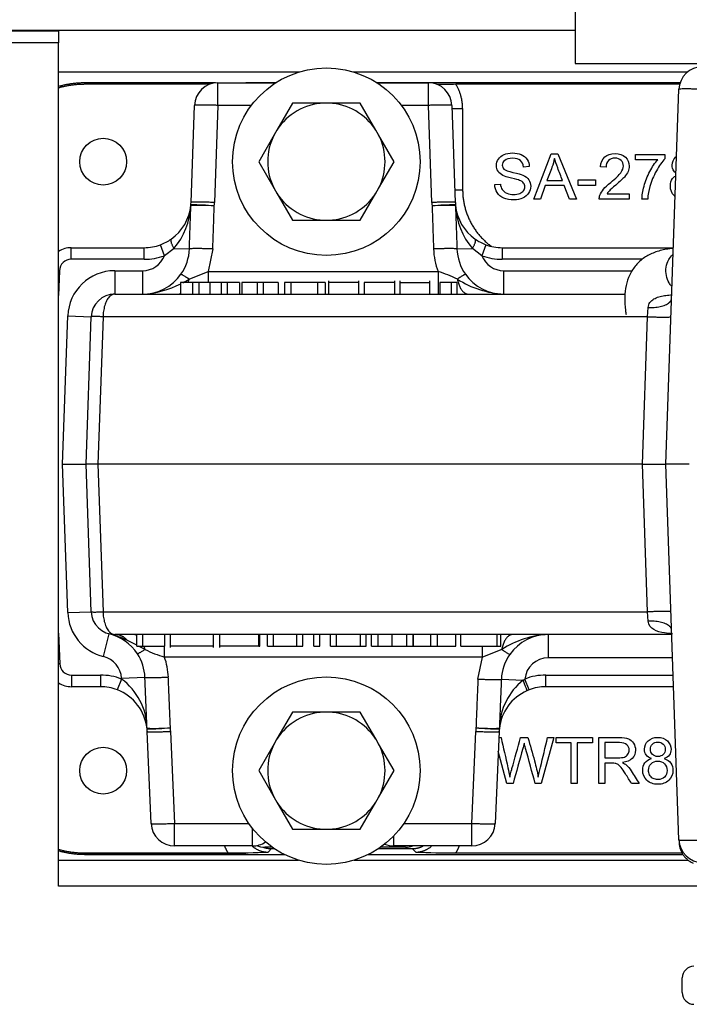
# Model space of a CAD drawing. Extents: x -47 to 96, y -24 to 36.
# Drawn here: x 16 to 20, y -16 to -10 of the extents above; entities that cross this region are included whole.
import ezdxf

# ---------------------------------------------------------------- set-up
doc = ezdxf.new("R2010")
doc.units = 0
doc.header["$MEASUREMENT"] = 0
for name, color, linetype in [('BLT2002', 7, 'CONTINUOUS'), ('BLT7720', 7, 'CONTINUOUS'), ('DEFAULT', 7, 'CONTINUOUS'), ('DRV2400', 7, 'CONTINUOUS'), ('GKT2400', 7, 'CONTINUOUS'), ('GKT2412', 7, 'CONTINUOUS'), ('JKD6981', 7, 'CONTINUOUS'), ('JKD6982', 7, 'CONTINUOUS'), ('MSC2194', 7, 'CONTINUOUS'), ('WTR4001', 7, 'CONTINUOUS'), ('WTR4500', 7, 'CONTINUOUS')]:
    doc.layers.add(name, color=color, linetype=linetype)

# ---------------------------------------------------------------- blocks, each defined once
blk = doc.blocks.new('SE2')
at = {"layer": 'BLT2002', "color": 7, "linetype": 'CONTINUOUS'}
for p, q in [((17.6419, -10.9106), (17.559, -11.0541)), ((17.8077, -10.9106), (17.6419, -10.9106)), ((17.837, -10.9106), (17.8077, -10.9106)), ((18.0027, -10.9106), (17.837, -10.9106)), ((18.0856, -11.0541), (18.0027, -10.9106)), ((17.5444, -11.0795), (17.4615, -11.2231)), ((17.559, -11.0541), (17.5444, -11.0795)), ((18.1003, -11.0795), (18.0856, -11.0541)), ((18.1832, -11.2231), (18.1003, -11.0795)), ((17.4615, -11.2231), (17.5444, -11.3666)), ((18.1003, -11.3666), (18.1832, -11.2231)), ((17.5444, -11.3666), (17.559, -11.392)), ((17.559, -11.392), (17.6419, -11.5356)), ((18.0027, -11.5356), (18.0856, -11.392)), ((18.0856, -11.392), (18.1003, -11.3666)), ((17.6419, -11.5356), (17.8077, -11.5356)), ((17.8077, -11.5356), (17.837, -11.5356)), ((17.837, -11.5356), (18.0027, -11.5356)), ((17.6419, -14.1606), (17.559, -14.3041)), ((17.8077, -14.1606), (17.6419, -14.1606)), ((17.837, -14.1606), (17.8077, -14.1606)), ((18.0027, -14.1606), (17.837, -14.1606)), ((18.0856, -14.3041), (18.0027, -14.1606)), ((17.5444, -14.3295), (17.4615, -14.4731)), ((17.559, -14.3041), (17.5444, -14.3295)), ((18.1003, -14.3295), (18.0856, -14.3041)), ((18.1832, -14.4731), (18.1003, -14.3295)), ((17.4615, -14.4731), (17.5444, -14.6166)), ((18.1003, -14.6166), (18.1832, -14.4731)), ((17.5444, -14.6166), (17.559, -14.642)), ((17.559, -14.642), (17.6419, -14.7856)), ((18.0027, -14.7856), (18.0856, -14.642)), ((18.0856, -14.642), (18.1003, -14.6166)), ((17.6419, -14.7856), (17.8077, -14.7856)), ((17.8077, -14.7856), (17.837, -14.7856)), ((17.837, -14.7856), (18.0027, -14.7856))]:
    blk.add_line(p, q, dxfattribs=at)
for centre, start, end in [((17.8223, -11.2231), 92.6868, 147.3132), ((17.8223, -11.2231), 32.6868, 87.3132), ((17.8223, -11.2231), 152.6868, 207.3132), ((17.8223, -11.2231), 332.6868, 27.3132), ((17.8223, -11.2231), 212.6868, 267.3132), ((17.8223, -11.2231), 272.6868, 327.3132), ((17.8223, -14.4731), 92.6868, 147.3132), ((17.8223, -14.4731), 32.6868, 87.3132), ((17.8223, -14.4731), 152.6868, 207.3132), ((17.8223, -14.4731), 332.6868, 27.3132), ((17.8223, -14.4731), 212.6868, 267.3132), ((17.8223, -14.4731), 272.6868, 327.3132)]:
    blk.add_arc(centre, 0.3128, start, end, dxfattribs=at)
at = {"layer": 'BLT7720', "color": 7, "linetype": 'CONTINUOUS'}
for centre in [(17.8223, -11.2231), (17.8223, -14.4731)]:
    blk.add_circle(centre, 0.5, dxfattribs=at)
at = {"layer": 'DRV2400', "color": 7, "linetype": 'CONTINUOUS'}
blk.add_line((19.7198, -15.6575), (19.7198, -15.5794), dxfattribs=at)
for centre, start, end in [((19.7823, -15.5794), 90, 180), ((19.7823, -15.6575), 180, 270)]:
    blk.add_arc(centre, 0.0625, start, end, dxfattribs=at)
at = {"layer": 'GKT2400', "color": 7, "linetype": 'CONTINUOUS'}
for p, q in [((17.677, -10.7447), (16.3948, -10.7447)), ((19.7476, -10.7447), (17.9677, -10.7447)), ((16.3948, -14.9507), (17.6743, -14.9507)), ((17.9703, -14.9507), (19.7511, -14.9507))]:
    blk.add_line(p, q, dxfattribs=at)
at = {"layer": 'GKT2412', "color": 7, "linetype": 'CONTINUOUS'}
for p, q in [((17.5333, -14.8811), (17.4943, -14.8811)), ((18.2443, -14.8811), (18.1113, -14.8811))]:
    blk.add_line(p, q, dxfattribs=at)
for centre, start, end in [((17.4943, -14.7561), 249.4348, 270), ((18.2443, -14.7561), 270, 287.8242)]:
    blk.add_arc(centre, 0.125, start, end, dxfattribs=at)
at = {"layer": 'JKD6981', "color": 7, "linetype": 'CONTINUOUS'}
blk.add_line((10.5363, -10.5217), (19.1493, -10.5217), dxfattribs=at)
at = {"layer": 'JKD6982', "color": 7, "linetype": 'CONTINUOUS'}
for p, q in [((10.5363, -10.5255), (16.3948, -10.5255)), ((16.3948, -10.5217), (16.3948, -10.5255)), ((16.3948, -10.5255), (16.3948, -10.5887)), ((16.3948, -10.5887), (10.5363, -10.5887)), ((16.3948, -15.0887), (16.3948, -10.5887)), ((19.8948, -15.0887), (16.3948, -15.0887))]:
    blk.add_line(p, q, dxfattribs=at)
at = {"layer": 'MSC2194', "color": 7, "linetype": 'CONTINUOUS'}
for p, q in [((19.1493, -10.3717), (19.1493, -10.6991)), ((19.1493, -10.6991), (21.2393, -10.6991))]:
    blk.add_line(p, q, dxfattribs=at)
at = {"layer": 'WTR4001', "color": 7, "linetype": 'CONTINUOUS'}
for p, q in [((17.2438, -10.8021), (17.5526, -10.8021)), ((17.2438, -10.9227), (17.2438, -10.8021)), ((18.0921, -10.8021), (18.3669, -10.8021)), ((18.3669, -10.9227), (18.3669, -10.8021)), ((19.6323, -12.8381), (19.7022, -10.8367)), ((17.1008, -11.4408), (17.1188, -10.9227)), ((17.2438, -10.9227), (17.2257, -11.4408)), ((17.4226, -10.9227), (17.2438, -10.9227)), ((18.3669, -10.9227), (18.2221, -10.9227)), ((18.385, -11.4408), (18.3669, -10.9227)), ((18.4918, -10.9227), (18.5099, -11.4408)), ((16.4624, -11.6821), (16.8509, -11.6821)), ((16.4624, -11.7441), (16.4624, -11.6821)), ((16.8509, -11.7441), (16.8509, -11.6821)), ((16.959, -11.7248), (16.9375, -11.6666)), ((17.01, -11.686), (16.959, -11.7248)), ((17.01, -11.686), (17.092, -11.6888)), ((17.2169, -11.6888), (17.1926, -11.8095)), ((18.5186, -11.6888), (18.6007, -11.686)), ((18.6517, -11.7248), (18.6007, -11.686)), ((18.6731, -11.6666), (18.6517, -11.7248)), ((18.7598, -11.6821), (19.6727, -11.6821)), ((18.7598, -11.6821), (18.7598, -11.7441)), ((16.8509, -11.7441), (16.4624, -11.7441)), ((19.5079, -11.7441), (18.7598, -11.7441)), ((16.3994, -11.8049), (16.3948, -11.8047)), ((16.3994, -11.8049), (16.3948, -11.9369)), ((16.6937, -11.8051), (16.8422, -11.8051)), ((16.6937, -11.8051), (16.6937, -11.9301)), ((16.8422, -11.8051), (16.8422, -11.9301)), ((17.09, -11.8502), (17.1926, -11.8095)), ((17.1926, -11.8095), (18.4181, -11.8095)), ((17.1926, -11.8095), (17.1926, -11.8681)), ((18.4181, -11.8095), (18.4181, -11.9301)), ((18.7684, -11.8051), (19.454, -11.8051)), ((18.7684, -11.9301), (18.7684, -11.8051)), ((17.1089, -11.8671), (17.0449, -11.8671)), ((17.0449, -11.8671), (17.0449, -11.9301)), ((17.1431, -11.8671), (17.1089, -11.8671)), ((17.1089, -11.8671), (17.1089, -11.9301)), ((17.2019, -11.8671), (17.1431, -11.8671)), ((17.1431, -11.8671), (17.1431, -11.9301)), ((17.2611, -11.8671), (17.2019, -11.8671)), ((17.2019, -11.8671), (17.2019, -11.9301)), ((17.2928, -11.8671), (17.2611, -11.8671)), ((17.2611, -11.8671), (17.2611, -11.9301)), ((17.3597, -11.8671), (17.2928, -11.8671)), ((17.2928, -11.8671), (17.2928, -11.9301)), ((17.3597, -11.8671), (17.3597, -11.9301)), ((17.4526, -11.8671), (17.372, -11.8671)), ((17.372, -11.8671), (17.372, -11.9301)), ((17.4852, -11.8671), (17.4526, -11.8671)), ((17.4526, -11.8671), (17.4526, -11.9301)), ((17.5658, -11.8671), (17.4852, -11.8671)), ((17.4852, -11.8671), (17.4852, -11.9301)), ((17.5658, -11.8671), (17.5658, -11.9301)), ((17.6321, -11.8671), (17.5995, -11.8671)), ((17.5995, -11.8671), (17.5995, -11.9301)), ((17.7746, -11.8671), (17.6321, -11.8671)), ((17.6321, -11.8671), (17.6321, -11.9301)), ((17.8151, -11.8671), (17.7746, -11.8671)), ((17.7746, -11.8671), (17.7746, -11.9301)), ((17.8151, -11.8671), (17.8151, -11.9301)), ((17.834, -11.8592), (17.834, -11.9301)), ((17.9953, -11.8671), (17.834, -11.8671)), ((17.9953, -11.9301), (17.9953, -11.8592)), ((18.1866, -11.8671), (18.0246, -11.8671)), ((18.0246, -11.8671), (18.0246, -11.9301)), ((18.1866, -11.9301), (18.1866, -11.8592)), ((18.2148, -11.8592), (18.2148, -11.9301)), ((18.2148, -11.8671), (18.3744, -11.8671)), ((18.3744, -11.9301), (18.3744, -11.8592)), ((18.4876, -11.8671), (18.4277, -11.8671)), ((18.4277, -11.8671), (18.4277, -11.9301)), ((18.5177, -11.8671), (18.4876, -11.8671)), ((18.4876, -11.8671), (18.4876, -11.9301)), ((18.5177, -11.8671), (18.5177, -11.9301)), ((16.6937, -11.9301), (19.4152, -11.9301)), ((19.6609, -11.9301), (19.664, -11.9301)), ((19.5349, -12.0507), (19.5383, -12.0017)), ((16.4163, -12.8381), (16.4439, -12.0464)), ((16.4439, -12.0464), (16.5688, -12.0507)), ((16.5413, -12.8381), (16.5688, -12.0507)), ((16.6318, -12.0507), (16.6043, -12.8381)), ((19.5349, -12.0507), (16.6318, -12.0507)), ((19.5074, -12.8381), (19.5349, -12.0507)), ((16.4439, -13.6298), (16.4163, -12.8381)), ((16.4163, -12.8381), (16.5413, -12.8381)), ((16.5688, -13.6255), (16.5413, -12.8381)), ((16.6043, -12.8381), (16.5413, -12.8381)), ((19.5074, -12.8381), (16.6043, -12.8381)), ((16.6043, -12.8381), (16.6318, -13.6255)), ((19.5349, -13.6255), (19.5074, -12.8381)), ((19.5074, -12.8381), (19.6323, -12.8381)), ((19.7023, -14.8425), (19.6323, -12.8381)), ((19.7573, -12.8381), (19.6323, -12.8381)), ((16.4439, -13.6298), (16.5688, -13.6255)), ((16.6318, -13.6255), (19.5349, -13.6255)), ((19.5383, -13.6745), (19.5349, -13.6255)), ((16.3948, -13.7393), (16.4005, -13.9023)), ((16.6347, -13.864), (16.6642, -13.7426)), ((19.664, -13.7461), (16.6937, -13.7461)), ((16.811, -13.8086), (16.811, -13.7461)), ((16.8431, -13.8086), (16.8431, -13.7461)), ((16.9618, -13.8086), (16.9618, -13.7461)), ((16.9903, -13.7461), (16.9903, -13.8164)), ((17.221, -13.8164), (17.221, -13.7461)), ((17.2531, -13.7461), (17.2531, -13.8164)), ((17.4629, -13.8086), (17.4629, -13.7461)), ((17.4669, -13.8086), (17.4669, -13.7461)), ((17.5079, -13.8086), (17.5079, -13.7461)), ((17.5401, -13.8086), (17.5401, -13.7461)), ((17.6652, -13.8086), (17.6652, -13.7461)), ((17.6973, -13.8086), (17.6973, -13.7461)), ((17.756, -13.8086), (17.756, -13.7461)), ((17.7882, -13.8086), (17.7882, -13.7461)), ((17.8439, -13.8086), (17.8439, -13.7461)), ((17.8766, -13.8086), (17.8766, -13.7461)), ((18.0044, -13.8086), (18.0044, -13.7461)), ((18.0349, -13.8086), (18.0349, -13.7461)), ((18.0637, -13.8086), (18.0637, -13.7461)), ((18.0985, -13.8086), (18.0985, -13.7461)), ((18.1737, -13.8086), (18.1737, -13.7461)), ((18.252, -13.8086), (18.252, -13.7461)), ((18.2846, -13.8086), (18.2846, -13.7461)), ((18.2866, -13.8086), (18.2866, -13.7461)), ((18.3792, -13.8086), (18.3792, -13.7461)), ((18.4145, -13.8086), (18.4145, -13.7461)), ((18.5129, -13.8086), (18.5129, -13.7461)), ((18.539, -13.8086), (18.539, -13.7461)), ((18.7322, -13.8086), (18.7322, -13.7461)), ((18.7517, -13.8086), (18.7517, -13.7461)), ((19.005, -13.7461), (19.005, -13.8711)), ((16.811, -13.8034), (16.7622, -13.7784)), ((16.811, -13.8086), (16.8431, -13.8086)), ((16.8554, -13.826), (16.8213, -13.8086)), ((16.8431, -13.8086), (16.9618, -13.8086)), ((16.9594, -13.8667), (16.9594, -13.8076)), ((17.221, -13.8086), (16.9903, -13.8086)), ((17.4629, -13.8086), (17.2531, -13.8086)), ((17.4629, -13.8086), (17.4669, -13.8086)), ((17.5079, -13.8086), (17.5401, -13.8086)), ((17.5401, -13.8086), (17.6652, -13.8086)), ((17.6652, -13.8086), (17.6973, -13.8086)), ((17.756, -13.8086), (17.7882, -13.8086)), ((17.8439, -13.8086), (17.8766, -13.8086)), ((17.8766, -13.8086), (18.0044, -13.8086)), ((18.0044, -13.8086), (18.0349, -13.8086)), ((18.0637, -13.8086), (18.0985, -13.8086)), ((18.0985, -13.8086), (18.1737, -13.8086)), ((18.1737, -13.8086), (18.252, -13.8086)), ((18.252, -13.8086), (18.2846, -13.8086)), ((18.2866, -13.8086), (18.3792, -13.8086)), ((18.3792, -13.8086), (18.4145, -13.8086)), ((18.4145, -13.8086), (18.5129, -13.8086)), ((18.539, -13.8086), (18.7322, -13.8086)), ((18.6547, -13.8667), (18.6547, -13.8073)), ((18.7322, -13.8086), (18.7517, -13.8086)), ((18.6547, -13.8667), (16.9594, -13.8667)), ((18.6305, -13.9844), (18.6547, -13.8667)), ((18.7573, -13.826), (18.6547, -13.8667)), ((19.6684, -13.8711), (19.005, -13.8711)), ((16.4005, -13.9023), (16.3948, -13.9025)), ((16.4635, -13.9631), (16.6176, -13.9631)), ((16.4635, -13.9631), (16.4635, -14.0251)), ((16.6176, -13.9631), (16.6176, -14.0251)), ((16.7301, -13.9801), (16.8549, -13.9748)), ((18.9931, -13.9631), (19.6716, -13.9631)), ((18.9931, -14.0251), (18.9931, -13.9631)), ((16.6176, -14.0251), (16.4635, -14.0251)), ((16.7302, -13.9842), (16.7078, -14.042)), ((16.7302, -13.9842), (16.7301, -13.9801)), ((18.7553, -13.9854), (18.8707, -13.9904)), ((18.8707, -13.9904), (18.8806, -13.9841)), ((18.903, -14.0419), (18.8806, -13.9841)), ((19.6738, -14.0251), (18.9931, -14.0251)), ((18.903, -14.0419), (18.8913, -14.0468)), ((16.8883, -14.7554), (16.8673, -14.2644)), ((16.9922, -14.2634), (17.0132, -14.7545)), ((18.5974, -14.7545), (18.6184, -14.2634)), ((18.7433, -14.2644), (18.7223, -14.7554)), ((17.0132, -14.7545), (17.409, -14.7545)), ((17.0132, -14.8751), (17.0132, -14.7545)), ((18.2356, -14.7545), (18.5974, -14.7545)), ((18.5974, -14.8751), (18.5974, -14.7545)), ((17.4283, -14.8751), (17.4283, -14.7809)), ((18.1823, -14.8751), (18.1823, -14.8201)), ((17.4283, -14.8751), (17.0132, -14.8751)), ((18.5974, -14.8751), (18.1823, -14.8751))]:
    blk.add_line(p, q, dxfattribs=at)
for centre, radius, start, end in [((19.8271, -10.8411), 0.125, 90, 178), ((17.2438, -10.9271), 0.125, 90, 178), ((18.3669, -10.9271), 0.125, 2, 90), ((16.8509, -11.4321), 0.25, 354.4598, 358), ((17.1619, -11.4596), 0.062, 174.901, 178.1152), ((17.1122, -12.6689), 1.2148, 84.6909, 90.5671), ((16.8509, -11.4277), 0.375, 355.1777, 358), ((18.7598, -11.4277), 0.375, 182, 184.8223), ((18.4991, -12.6829), 1.2289, 89.4666, 95.2755), ((18.7598, -11.4321), 0.25, 182, 185.5402), ((18.4487, -11.4596), 0.062, 1.8848, 5.099), ((16.8509, -11.4321), 0.25, 305.3111, 354.4598), ((16.728, -11.4433), 0.372, 319.2815, 357.4114), ((17.1483, -12.4927), 1.0363, 85.7803, 92.6763), ((18.4623, -12.4927), 1.0363, 87.3237, 94.2197), ((18.4937, -11.4606), 0.0173, 1.7384, 10.0202), ((18.7598, -11.4321), 0.25, 185.5402, 234.6889), ((18.8826, -11.4433), 0.372, 182.5867, 220.7204), ((16.8509, -11.4321), 0.25, 290.2681, 305.3111), ((18.7598, -11.4321), 0.25, 234.6889, 249.7319), ((16.4624, -11.8071), 0.125, 90, 122.7217), ((16.8509, -11.4321), 0.25, 270, 290.2681), ((16.8425, -11.6803), 0.2497, 324.9799, 358.0411), ((18.7678, -11.6761), 0.3742, 181.944, 200.8718), ((18.7681, -11.6803), 0.2497, 181.9595, 215.0196), ((18.7598, -11.4321), 0.25, 249.7319, 270), ((16.4624, -11.8071), 0.063, 90, 178), ((16.8422, -11.6801), 0.125, 270, 339.0562), ((16.8509, -11.4321), 0.312, 270, 290.2681), ((18.7684, -11.6801), 0.125, 200.9438, 270), ((18.7598, -11.4321), 0.312, 249.7319, 270), ((16.6937, -12.0551), 0.25, 90, 178), ((18.2387, -12.4106), 0.6273, 63.2956, 73.3883), ((16.8422, -11.6801), 0.25, 270, 324.9824), ((16.8119, -11.4119), 0.5191, 273.3532, 296.8457), ((16.8119, -11.4119), 0.5191, 298.1009, 302.3978), ((18.7988, -11.4119), 0.5191, 237.6022, 266.6468), ((18.7684, -11.6801), 0.25, 215.0176, 270), ((16.6937, -12.0551), 0.125, 90, 178), ((16.6937, -13.6211), 0.25, 182, 256.3373), ((16.6937, -13.6211), 0.125, 182, 270), ((16.6052, -13.9855), 0.25, 33.061, 76.3373), ((16.5359, -14.2445), 0.5181, 64.102, 75.6565), ((19.0354, -14.2643), 0.5191, 93.3532, 122.3978), ((19.005, -13.9961), 0.25, 90, 144.9824), ((16.6052, -13.9855), 0.125, 2.4489, 76.3373), ((16.6055, -13.9853), 0.2497, 2.411, 33.0626), ((17.1082, -13.3339), 0.5533, 242.8144, 254.3973), ((16.6058, -13.9895), 0.3743, 2.3966, 19.1456), ((19.0047, -13.9959), 0.2497, 144.9799, 177.5915), ((19.005, -13.9961), 0.125, 90, 174.4838), ((16.4635, -13.9001), 0.063, 182, 270), ((16.6176, -14.2751), 0.312, 68.8307, 90), ((18.9931, -14.2751), 0.312, 90, 111.1334), ((16.4635, -13.9001), 0.125, 236.6865, 270), ((16.6176, -14.2751), 0.25, 68.8307, 90), ((16.5341, -14.252), 0.332, 1.3849, 53.7943), ((19.085, -14.255), 0.3405, 129, 178.1472), ((18.9931, -14.2751), 0.25, 90, 111.1334), ((16.6176, -14.2751), 0.25, 6.2105, 68.8307), ((18.9931, -14.2751), 0.25, 114.0365, 173.7895), ((16.8833, -14.2433), 0.0173, 182.1723, 190.9685), ((16.6176, -14.2751), 0.25, 2.4489, 6.2105), ((16.9055, -13.202), 1.0453, 267.8524, 274.6853), ((16.9283, -14.2441), 0.062, 182.3273, 185.7406), ((16.8652, -13.0213), 1.229, 270.0661, 275.8709), ((16.6176, -14.2795), 0.375, 2.4489, 5.4475), ((18.9931, -14.2795), 0.375, 174.5525, 177.5511), ((18.7389, -13.1494), 1.101, 263.7912, 270.2718), ((18.7052, -13.202), 1.0453, 265.3147, 272.1476), ((18.9931, -14.2751), 0.25, 173.7895, 177.5511), ((18.6824, -14.2441), 0.062, 354.2594, 357.6727), ((17.0132, -14.7501), 0.125, 182.4489, 270), ((18.5974, -14.7501), 0.125, 270, 357.5511), ((17.4283, -14.7501), 0.125, 270, 303.9593), ((18.1823, -14.7501), 0.125, 246.7212, 270), ((19.8272, -14.8381), 0.125, 182, 270)]:
    blk.add_arc(centre, radius, start, end, dxfattribs=at)
for points, weights in [([(19.8271, -10.8367), (19.7024, -10.8324), (19.7022, -10.8367)], [1, 0.707537269291, 1]), ([(17.2438, -10.9227), (17.119, -10.9184), (17.1188, -10.9227)], [1, 0.707537269291, 1]), ([(18.4918, -10.9227), (18.4917, -10.9184), (18.3669, -10.9227)], [1, 0.707537269291, 1]), ([(17.2257, -11.4408), (17.1009, -11.4365), (17.1008, -11.4408)], [1, 0.707537269289, 1]), ([(18.5099, -11.4408), (18.5098, -11.4365), (18.385, -11.4408)], [1, 0.707537269291, 1]), ([(17.092, -11.6888), (17.096, -11.5731), (17.0999, -11.4576)], [1, 0.999869313265, 1]), ([(17.0997, -11.4562), (17.0996, -11.4581), (17.0997, -11.4601)], [1, 0.998727646508, 1]), ([(17.2169, -11.6888), (17.2208, -11.574), (17.2246, -11.4593)], [1, 0.999871214436, 1]), ([(18.3861, -11.4593), (18.3898, -11.574), (18.3937, -11.6888)], [1, 0.999871214602, 1]), ([(18.5107, -11.4576), (18.5146, -11.5731), (18.5186, -11.6888)], [1, 0.999869313387, 1]), ([(18.511, -11.4601), (18.5111, -11.4581), (18.5109, -11.4562)], [1, 0.998727646575, 1]), ([(16.9954, -11.6361), (16.984, -11.6442), (17.01, -11.686)], [1, 0.77711868704, 1]), ([(18.6007, -11.686), (18.6267, -11.6442), (18.6152, -11.6361)], [1, 0.77711868704, 1]), ([(17.2169, -11.6888), (17.0956, -11.6847), (17.092, -11.6888)], [1, 0.717436575111, 1]), ([(18.5186, -11.6888), (18.515, -11.6847), (18.3937, -11.6888)], [1, 0.717436575111, 1]), ([(17.09, -11.8502), (17.048, -11.8221), (17.047, -11.8236)], [1, 0.893278619011, 1]), ([(17.0855, -11.8684), (17.0881, -11.8596), (17.09, -11.8502)], [1, 0.9967344241, 1]), ([(18.5637, -11.8236), (18.5626, -11.8221), (18.5207, -11.8502)], [1, 0.893278619012, 1]), ([(18.5207, -11.8502), (18.5364, -11.9301), (18.58, -11.9301)], [1, 0.824846076283, 1]), ([(17.0307, -11.9301), (17.0379, -11.9301), (17.0449, -11.9269)], [1, 0.993606565807, 1]), ([(16.6937, -11.9301), (16.6339, -11.9301), (16.6318, -12.0507)], [1, 0.719339800339, 1]), ([(19.5383, -12.0017), (19.6614, -12.0052), (19.6633, -11.9526)], [1, 0.712361532022, 1]), ([(16.6318, -12.0507), (16.5689, -12.0485), (16.5688, -12.0507)], [1, 0.70753726929, 1]), ([(19.5349, -12.0507), (19.6597, -12.0551), (19.6598, -12.0507)], [1, 0.707537269291, 1]), ([(16.5688, -13.6255), (16.5689, -13.6277), (16.6318, -13.6255)], [1, 0.70753726929, 1]), ([(16.6318, -13.6255), (16.6339, -13.7461), (16.6937, -13.7461)], [1, 0.719339800339, 1]), ([(19.6598, -13.6255), (19.6597, -13.6211), (19.5349, -13.6255)], [1, 0.707537269291, 1]), ([(19.6633, -13.7236), (19.6614, -13.671), (19.5383, -13.6745)], [1, 0.712361532022, 1]), ([(16.7622, -13.7784), (16.733, -13.7461), (16.6937, -13.7461)], [1, 0.933077647627, 1]), ([(16.811, -13.7513), (16.8014, -13.7461), (16.7914, -13.7461)], [1, 0.989508862823, 1]), ([(18.8166, -13.7461), (18.773, -13.7461), (18.7573, -13.826)], [1, 0.824846076283, 1]), ([(16.8554, -13.826), (16.8533, -13.8163), (16.8504, -13.8073)], [1, 0.99653853468, 1]), ([(16.8147, -13.8491), (16.8157, -13.8506), (16.8554, -13.826)], [1, 0.901728415272, 1]), ([(18.7573, -13.826), (18.7993, -13.8541), (18.8003, -13.8526)], [1, 0.893278619013, 1]), ([(16.8549, -13.9748), (16.8583, -13.9789), (16.9797, -13.9738)], [1, 0.716872563967, 1]), ([(16.8663, -14.2466), (16.8607, -14.1108), (16.8549, -13.9748)], [1, 0.999819407487, 1]), ([(16.9909, -14.2439), (16.9854, -14.109), (16.9797, -13.9738)], [1, 0.999821782206, 1]), ([(18.6305, -13.9844), (18.625, -14.1143), (18.6198, -14.2439)], [1, 0.999835504155, 1]), ([(18.6305, -13.9844), (18.7518, -13.9895), (18.7553, -13.9854)], [1, 0.71738896694, 1]), ([(18.7553, -13.9854), (18.7498, -14.1161), (18.7443, -14.2466)], [1, 0.999833222747, 1]), ([(18.8913, -14.0468), (18.895, -14.0451), (18.8707, -13.9904)], [1, 0.718932476821, 1]), ([(16.866, -14.244), (16.8659, -14.246), (16.8661, -14.2481)], [1, 0.998563756769, 1]), ([(16.8673, -14.2644), (16.8675, -14.2688), (16.9922, -14.2634)], [1, 0.707633808036, 1]), ([(18.6184, -14.2634), (18.7431, -14.2688), (18.7433, -14.2644)], [1, 0.707633808034, 1]), ([(18.7446, -14.2481), (18.7448, -14.246), (18.7447, -14.244)], [1, 0.998563756748, 1]), ([(16.8883, -14.7554), (16.8885, -14.7598), (17.0132, -14.7545)], [1, 0.707633808035, 1]), ([(18.5974, -14.7545), (18.7221, -14.7598), (18.7223, -14.7554)], [1, 0.707633808035, 1]), ([(19.7023, -14.8425), (19.7025, -14.8468), (19.8272, -14.8425)], [1, 0.707537269291, 1]), ([(19.7028, -14.8561), (19.7054, -14.935), (19.7778, -14.9665)], [1, 0.845431611695, 1])]:
    blk.add_rational_spline(points, weights, degree=2, dxfattribs=at)
for points in [[(17.0997, -11.4562), (17.0999, -11.455), (17.1, -11.4542), (17.1002, -11.4541)], [(18.5105, -11.4541), (18.5107, -11.4542), (18.5108, -11.455), (18.5109, -11.4562)], [(16.8666, -14.2503), (16.8664, -14.2502), (16.8662, -14.2493), (16.8661, -14.2481)], [(18.7446, -14.2481), (18.7444, -14.2493), (18.7443, -14.2502), (18.7441, -14.2503)]]:
    blk.add_open_spline(points, degree=3, dxfattribs=at)
for points, knots in [([(17.0999, -11.4576), (17.0999, -11.4576), (17.0999, -11.4576), (17.0999, -11.4577), (17.0999, -11.4578), (17.0999, -11.4579), (17.0999, -11.4581), (17.0998, -11.4584), (17.0998, -11.4589), (17.0997, -11.4594), (17.0997, -11.4596), (17.0997, -11.4598), (17.0997, -11.4601)], [0, 0, 0, 0, 0.134643, 0.134643, 0.134643, 0.315648, 0.315648, 0.315648, 0.792865, 0.792865, 0.792865, 1, 1, 1, 1]), ([(19.6718, -11.6859), (19.6592, -11.6871), (19.6246, -11.6916), (19.5718, -11.7049), (19.5167, -11.7329), (19.4707, -11.7738), (19.4379, -11.8253), (19.4185, -11.8842), (19.4114, -11.9474), (19.4146, -12.0015), (19.4191, -12.0308), (19.4205, -12.0391)], [0.4818974, 0.4818974, 0.4818974, 0.4818974, 0.5210546, 0.5903691, 0.654134, 0.7166689, 0.7816786, 0.8446546, 0.9085411, 0.9775739, 1, 1, 1, 1]), ([(19.6604, -11.8853), (19.6565, -11.8805), (19.6449, -11.8638), (19.6322, -11.8304), (19.6315, -11.7865), (19.6449, -11.7479), (19.661, -11.7261), (19.67, -11.7172), (19.6712, -11.7161)], [0.1388271, 0.1388271, 0.1388271, 0.1388271, 0.1566891, 0.1968993, 0.239813, 0.2806074, 0.3122535, 0.3169148, 0.3169148, 0.3169148, 0.3169148]), ([(19.5383, -12.0017), (19.5387, -11.9965), (19.5397, -11.9916), (19.5428, -11.9824), (19.5449, -11.9781), (19.5502, -11.9704), (19.5534, -11.967), (19.5604, -11.9608), (19.5642, -11.9581), (19.5764, -11.951), (19.5856, -11.9474), (19.6048, -11.9418), (19.6149, -11.9397), (19.6356, -11.9365), (19.6463, -11.9353), (19.6598, -11.9342), (19.6625, -11.934), (19.6652, -11.9338)], [0, 0, 0, 0, 0.0625, 0.0625, 0.125, 0.125, 0.1875, 0.1875, 0.25, 0.25, 0.375, 0.375, 0.5, 0.5, 0.625, 0.625, 0.6560398, 0.6560398, 0.6560398, 0.6560398]), ([(19.6675, -13.7425), (19.6532, -13.7416), (19.6391, -13.7402), (19.6048, -13.7349), (19.5848, -13.7301), (19.5519, -13.7109), (19.5398, -13.6953), (19.5383, -13.6745)], [0.33541, 0.33541, 0.33541, 0.33541, 0.5, 0.5, 0.75, 0.75, 1, 1, 1, 1]), ([(18.7443, -14.2466), (18.7444, -14.2466), (18.7444, -14.2466), (18.7444, -14.2465), (18.7444, -14.2464), (18.7444, -14.2463), (18.7444, -14.2461), (18.7445, -14.2457), (18.7445, -14.2452), (18.7446, -14.2447), (18.7446, -14.2445), (18.7446, -14.2442), (18.7447, -14.244)], [0, 0, 0, 0, 0.133008, 0.133008, 0.133008, 0.312456, 0.312456, 0.312456, 0.782587, 0.782587, 0.782587, 1, 1, 1, 1])]:
    blk.add_open_spline(points, degree=3, knots=knots, dxfattribs=at)
at = {"layer": 'WTR4500', "color": 7, "linetype": 'CONTINUOUS'}
for p, q in [((16.5323, -10.8028), (16.5323, -10.8027)), ((17.2313, -10.8027), (16.5323, -10.8027)), ((16.5323, -10.8028), (16.5323, -10.8103)), ((17.2306, -10.8028), (16.5323, -10.8028)), ((17.1993, -10.8103), (16.5323, -10.8103)), ((17.3923, -10.8016), (17.3923, -10.8017)), ((17.5533, -10.8016), (17.3923, -10.8016)), ((17.3923, -10.8021), (17.3923, -10.8017)), ((17.5532, -10.8017), (17.3923, -10.8017)), ((19.7085, -10.8016), (18.0913, -10.8016)), ((19.7085, -10.8017), (18.0915, -10.8017)), ((19.706, -10.8103), (18.513, -10.8103)), ((18.4924, -10.9394), (18.5489, -10.9394)), ((18.5489, -10.9394), (18.5489, -11.3728)), ((18.929, -11.4227), (19.0214, -11.1807)), ((19.0214, -11.1807), (19.057, -11.1807)), ((19.057, -11.1807), (19.1554, -11.4227)), ((19.4711, -11.2124), (19.4711, -11.1839)), ((19.4711, -11.1839), (19.6274, -11.1839)), ((19.6274, -11.1839), (19.6274, -11.2071)), ((19.5893, -11.2124), (19.4711, -11.2124)), ((18.9044, -11.2491), (18.8738, -11.2515)), ((19.3136, -11.2531), (19.283, -11.2499)), ((18.7198, -11.345), (18.75, -11.3423)), ((18.9893, -11.3495), (18.9631, -11.4227)), ((19.0909, -11.3495), (18.9893, -11.3495)), ((18.9983, -11.3233), (19.0812, -11.3233)), ((19.119, -11.4227), (19.0909, -11.3495)), ((19.1652, -11.3503), (19.1652, -11.3206)), ((19.1652, -11.3206), (19.2568, -11.3206)), ((19.2568, -11.3206), (19.2568, -11.3503)), ((18.5075, -11.3728), (18.5489, -11.3728)), ((19.2568, -11.3503), (19.1652, -11.3503)), ((19.3187, -11.3941), (19.4373, -11.3941)), ((19.4373, -11.3941), (19.4373, -11.4227)), ((18.9631, -11.4227), (18.929, -11.4227)), ((19.1554, -11.4227), (19.119, -11.4227)), ((19.4373, -11.4227), (19.2774, -11.4227)), ((19.5354, -11.4227), (19.5049, -11.4227)), ((18.742, -14.2965), (18.7535, -14.2965)), ((18.8581, -14.2965), (18.8972, -14.2965)), ((19.0346, -14.2965), (18.9677, -14.5416)), ((19.0021, -14.2965), (19.0346, -14.2965)), ((19.0469, -14.3253), (19.0469, -14.2965)), ((19.0469, -14.2965), (19.2407, -14.2965)), ((19.1275, -14.3253), (19.0469, -14.3253)), ((19.1275, -14.5416), (19.1275, -14.3253)), ((19.2407, -14.3253), (19.1601, -14.3253)), ((19.1601, -14.3253), (19.1601, -14.5416)), ((19.2407, -14.2965), (19.2407, -14.3253)), ((19.2744, -14.5416), (19.2744, -14.2965)), ((19.307, -14.3234), (19.307, -14.4048)), ((18.7838, -14.5416), (18.7388, -14.3693)), ((19.307, -14.4328), (19.307, -14.5416)), ((18.818, -14.5416), (18.7838, -14.5416)), ((18.9677, -14.5416), (18.9359, -14.5416)), ((19.1601, -14.5416), (19.1275, -14.5416)), ((19.307, -14.5416), (19.2744, -14.5416)), ((19.49, -14.5416), (19.4495, -14.5416)), ((16.5323, -14.9121), (17.2976, -14.9121)), ((16.5323, -14.9121), (16.5323, -14.9196)), ((16.5323, -14.9196), (17.3923, -14.9196)), ((16.5323, -14.9196), (16.5323, -14.9197)), ((16.5323, -14.9197), (17.3923, -14.9197)), ((17.3923, -14.9196), (17.3923, -14.9207)), ((17.3923, -14.9207), (17.5994, -14.9207)), ((17.3923, -14.9207), (17.3923, -14.9208)), ((17.3923, -14.9208), (17.5996, -14.9208)), ((17.5303, -14.8892), (17.5116, -14.9079)), ((17.5303, -14.8892), (17.5451, -14.8892)), ((18.045, -14.9208), (19.7234, -14.9208)), ((18.0452, -14.9207), (19.7233, -14.9207)), ((18.0996, -14.8892), (18.2804, -14.8892)), ((18.2991, -14.9079), (18.2804, -14.8892)), ((18.513, -14.9121), (19.7181, -14.9121))]:
    blk.add_line(p, q, dxfattribs=at)
for centre in [(16.6323, -11.2231), (16.6323, -14.4731)]:
    blk.add_circle(centre, 0.125, dxfattribs=at)
for centre, start, end in [((18.5181, -16.5046), 90.0518, 91.0782), ((17.2925, -9.2178), 270.0518, 272.2047), ((18.5181, -9.2178), 267.7953, 269.9482)]:
    blk.add_arc(centre, 5.6943, start, end, dxfattribs=at)
for points, weights in [([(16.5323, -10.8028), (16.4622, -10.8028), (16.3948, -10.8221)], [1, 0.990316422753, 1]), ([(16.5323, -10.8103), (16.4622, -10.8103), (16.3948, -10.8296)], [1, 0.990316422754, 1]), ([(18.5489, -10.9394), (18.5489, -10.8698), (18.513, -10.8103)], [1, 0.963416628936, 1]), ([(18.5489, -11.3728), (18.5489, -11.5633), (18.7027, -11.6755)], [1, 0.891715937255, 1]), ([(16.3948, -14.8928), (16.4622, -14.9121), (16.5323, -14.9121)], [1, 0.990316422754, 1]), ([(16.3948, -14.9003), (16.4622, -14.9196), (16.5323, -14.9196)], [1, 0.990316422754, 1]), ([(17.2793, -14.8751), (17.2869, -14.8944), (17.2976, -14.9121)], [1, 0.996584196454, 1]), ([(17.427, -14.8751), (17.4629, -14.9079), (17.5116, -14.9079)], [1, 0.932030038522, 1]), ([(17.4851, -14.8808), (17.5069, -14.8892), (17.5303, -14.8892)], [1, 0.983002590509, 1]), ([(18.2804, -14.8892), (18.311, -14.8892), (18.3381, -14.8751)], [1, 0.971424951784, 1]), ([(18.2991, -14.9079), (18.3478, -14.9079), (18.3836, -14.8751)], [1, 0.932030038522, 1]), ([(18.513, -14.9121), (18.5237, -14.8944), (18.5313, -14.8751)], [1, 0.996584196455, 1])]:
    blk.add_rational_spline(points, weights, degree=2, dxfattribs=at)
for points, knots in [([(18.75, -11.3423), (18.7513, -11.3545), (18.7547, -11.3643), (18.7599, -11.3722), (18.7649, -11.38), (18.7732, -11.3862), (18.7951, -11.3958), (18.8073, -11.3983), (18.8209, -11.3981), (18.833, -11.398), (18.8438, -11.3963), (18.8531, -11.3928), (18.8625, -11.3892), (18.8693, -11.3841), (18.8738, -11.3778), (18.8784, -11.3715), (18.8806, -11.3645), (18.8806, -11.3495), (18.8785, -11.3429), (18.8698, -11.3317), (18.8626, -11.3269), (18.8526, -11.323), (18.8462, -11.3205), (18.8319, -11.3166), (18.7878, -11.306), (18.7722, -11.301), (18.7634, -11.2962), (18.752, -11.2899), (18.7433, -11.2827), (18.7375, -11.2737), (18.7318, -11.2647), (18.7291, -11.2547), (18.7291, -11.2312), (18.7325, -11.2198), (18.7464, -11.1986), (18.7563, -11.1905), (18.7697, -11.1851), (18.7829, -11.1796), (18.7976, -11.1767), (18.8317, -11.1767), (18.8475, -11.1796), (18.861, -11.1854), (18.8746, -11.1912), (18.8851, -11.1997), (18.8999, -11.2222), (18.9037, -11.2349), (18.9044, -11.2491)], [0, 0, 0, 0, 0.049687, 0.049687, 0.049687, 0.103581, 0.103581, 0.157476, 0.157476, 0.157476, 0.208704, 0.208704, 0.208704, 0.249273, 0.249273, 0.249273, 0.285009, 0.285009, 0.321522, 0.321522, 0.358036, 0.358036, 0.358036, 0.431023, 0.431023, 0.50401, 0.50401, 0.50401, 0.558228, 0.558228, 0.558228, 0.611175, 0.611175, 0.66866, 0.66866, 0.726145, 0.726145, 0.726145, 0.795819, 0.795819, 0.872392, 0.872392, 0.872392, 0.936196, 0.936196, 1, 1, 1, 1]), ([(19.283, -11.2499), (19.2849, -11.2272), (19.2928, -11.2098), (19.3065, -11.1978), (19.3201, -11.1858), (19.3385, -11.1799), (19.3846, -11.1799), (19.4031, -11.1864), (19.4301, -11.2121), (19.4369, -11.228), (19.4369, -11.2568), (19.4349, -11.2663), (19.4269, -11.2849), (19.4205, -11.2949), (19.4021, -11.3155), (19.3869, -11.3296), (19.3655, -11.3476), (19.3477, -11.3626), (19.3362, -11.3729), (19.3312, -11.3782), (19.3262, -11.3835), (19.3219, -11.3888), (19.3187, -11.3941)], [0, 0, 0, 0, 0.13794, 0.13794, 0.13794, 0.292283, 0.292283, 0.447705, 0.447705, 0.603128, 0.603128, 0.683473, 0.683473, 0.763819, 0.763819, 0.844164, 0.844164, 0.844164, 0.952218, 0.952218, 0.952218, 1, 1, 1, 1]), ([(18.8738, -11.2515), (18.8721, -11.2362), (18.8666, -11.2248), (18.8571, -11.2169), (18.8477, -11.2091), (18.8336, -11.2053), (18.8152, -11.2052), (18.796, -11.205), (18.782, -11.2089), (18.7644, -11.223), (18.76, -11.2315), (18.76, -11.2502), (18.7631, -11.2574), (18.7693, -11.2629), (18.7756, -11.2683), (18.7915, -11.2743), (18.8173, -11.2801), (18.8432, -11.2859), (18.8608, -11.2912), (18.8705, -11.2955), (18.8846, -11.3019), (18.8949, -11.3103), (18.9015, -11.3201), (18.9082, -11.3301), (18.9116, -11.3415), (18.9116, -11.3674), (18.9079, -11.3794), (18.9005, -11.3909), (18.8932, -11.4022), (18.8827, -11.411), (18.8689, -11.4172), (18.8552, -11.4234), (18.8398, -11.4267), (18.8007, -11.4267), (18.7825, -11.4235), (18.7677, -11.4172), (18.7529, -11.4109), (18.7414, -11.4013), (18.733, -11.3884), (18.7247, -11.3757), (18.7203, -11.3613), (18.7198, -11.345)], [0, 0, 0, 0, 0.061468, 0.061468, 0.061468, 0.130775, 0.130775, 0.130775, 0.184076, 0.184076, 0.237378, 0.237378, 0.283802, 0.283802, 0.283802, 0.363773, 0.363773, 0.363773, 0.450348, 0.450348, 0.450348, 0.51294, 0.51294, 0.51294, 0.571783, 0.571783, 0.629899, 0.629899, 0.629899, 0.695112, 0.695112, 0.695112, 0.766321, 0.766321, 0.85683, 0.85683, 0.85683, 0.928291, 0.928291, 0.928291, 1, 1, 1, 1]), ([(19.0383, -11.2057), (19.0351, -11.2216), (19.0306, -11.2372), (19.0251, -11.2524), (19.0166, -11.2762), (19.0072, -11.2997), (18.9983, -11.3233)], [0, 0, 0, 0, 0.390866, 0.390866, 0.390866, 1, 1, 1, 1]), ([(19.0812, -11.3233), (19.0728, -11.301), (19.0643, -11.2787), (19.0558, -11.2565), (19.0481, -11.2362), (19.0422, -11.2192), (19.0383, -11.2057)], [0, 0, 0, 0, 0.570976, 0.570976, 0.570976, 1, 1, 1, 1]), ([(19.2774, -11.4227), (19.2771, -11.4156), (19.2782, -11.4087), (19.2808, -11.4021), (19.285, -11.3912), (19.2914, -11.3806), (19.3004, -11.37), (19.3093, -11.3594), (19.3222, -11.3473), (19.3391, -11.3335), (19.3654, -11.3119), (19.383, -11.2946), (19.4017, -11.2695), (19.4063, -11.2576), (19.4063, -11.2346), (19.4021, -11.2246), (19.3938, -11.2166), (19.3853, -11.2085), (19.3743, -11.2045), (19.3608, -11.2044), (19.3465, -11.2042), (19.3351, -11.2089), (19.3264, -11.2174), (19.3177, -11.2259), (19.3136, -11.238), (19.3136, -11.2531)], [0, 0, 0, 0, 0.056567, 0.056567, 0.056567, 0.158456, 0.158456, 0.158456, 0.30196, 0.30196, 0.30196, 0.432742, 0.432742, 0.563524, 0.563524, 0.696148, 0.696148, 0.696148, 0.793194, 0.793194, 0.793194, 0.895002, 0.895002, 0.895002, 1, 1, 1, 1]), ([(19.5049, -11.4227), (19.5052, -11.4037), (19.5089, -11.3807), (19.516, -11.3537), (19.523, -11.3269), (19.5333, -11.3008), (19.5467, -11.2757), (19.5599, -11.2508), (19.5742, -11.2296), (19.5893, -11.2124)], [0, 0, 0, 0, 0.303737, 0.303737, 0.303737, 0.668104, 0.668104, 0.668104, 1, 1, 1, 1]), ([(19.6274, -11.2071), (19.6119, -11.2235), (19.5968, -11.2452), (19.5666, -11.2995), (19.5549, -11.3275), (19.5467, -11.3561), (19.5409, -11.3764), (19.537, -11.3986), (19.5354, -11.4227)], [0, 0, 0, 0, 0.358206, 0.358206, 0.716412, 0.716412, 0.716412, 1, 1, 1, 1]), ([(19.6841, -11.2819), (19.6805, -11.279), (19.6775, -11.2759), (19.669, -11.264), (19.666, -11.254), (19.666, -11.2248), (19.6722, -11.21), (19.6849, -11.1979), (19.6861, -11.1969), (19.6872, -11.1958), (19.6884, -11.1948)], [0.0564555, 0.0564555, 0.0564555, 0.0564555, 0.0971587, 0.0971587, 0.1943175, 0.1943175, 0.3393901, 0.3393901, 0.3393901, 0.353892, 0.353892, 0.353892, 0.353892]), ([(19.6809, -11.4081), (19.68, -11.4073), (19.6791, -11.4065), (19.6782, -11.4057), (19.6635, -11.3916), (19.6563, -11.374), (19.6563, -11.3372), (19.6603, -11.324), (19.6684, -11.3134), (19.6724, -11.308), (19.6774, -11.3035), (19.6832, -11.2999)], [0.6436122, 0.6436122, 0.6436122, 0.6436122, 0.6528348, 0.6528348, 0.6528348, 0.7949462, 0.7949462, 0.8993766, 0.8993766, 0.8993766, 0.9506269, 0.9506269, 0.9506269, 0.9506269]), ([(18.7535, -14.2965), (18.7658, -14.3501), (18.7781, -14.4037), (18.7903, -14.4572), (18.7942, -14.4742), (18.7978, -14.4908), (18.8006, -14.5074)], [0, 0, 0, 0, 0.76305, 0.76305, 0.76305, 1, 1, 1, 1]), ([(18.8006, -14.5074), (18.807, -14.4812), (18.8105, -14.4662), (18.8117, -14.4621), (18.8271, -14.4069), (18.8426, -14.3517), (18.8581, -14.2965)], [0, 0, 0, 0, 0.213204, 0.213204, 0.213204, 1, 1, 1, 1]), ([(18.8768, -14.3261), (18.8741, -14.3374), (18.8715, -14.347), (18.8693, -14.355), (18.8528, -14.4173), (18.8351, -14.4794), (18.818, -14.5416)], [0, 0, 0, 0, 0.133356, 0.133356, 0.133356, 1, 1, 1, 1]), ([(18.9359, -14.5416), (18.9189, -14.4794), (18.9019, -14.4173), (18.8848, -14.3551), (18.8805, -14.3395), (18.8778, -14.3299), (18.8768, -14.3261)], [0, 0, 0, 0, 0.865426, 0.865426, 0.865426, 1, 1, 1, 1]), ([(18.8972, -14.2965), (18.9088, -14.3379), (18.9204, -14.3793), (18.932, -14.4208), (18.9407, -14.4516), (18.9472, -14.4804), (18.9513, -14.5074)], [0, 0, 0, 0, 0.592384, 0.592384, 0.592384, 1, 1, 1, 1]), ([(18.9513, -14.5074), (18.9545, -14.4919), (18.9586, -14.4742), (18.9636, -14.4541), (18.9769, -14.4017), (18.9893, -14.349), (19.0021, -14.2965)], [0, 0, 0, 0, 0.252037, 0.252037, 0.252037, 1, 1, 1, 1]), ([(19.2744, -14.2965), (19.3106, -14.2965), (19.3468, -14.2965), (19.383, -14.2965), (19.4048, -14.2965), (19.4215, -14.2988), (19.4443, -14.3076), (19.4532, -14.3152), (19.4601, -14.3265), (19.4668, -14.3376), (19.4703, -14.3499), (19.4703, -14.3807), (19.4646, -14.3954), (19.4534, -14.4074), (19.4422, -14.4194), (19.4247, -14.4268), (19.4013, -14.43)], [0, 0, 0, 0, 0.318785, 0.318785, 0.318785, 0.446484, 0.446484, 0.574184, 0.574184, 0.574184, 0.68653, 0.68653, 0.830008, 0.830008, 0.830008, 1, 1, 1, 1]), ([(19.307, -14.4048), (19.3301, -14.4048), (19.3533, -14.4048), (19.3765, -14.4048), (19.3913, -14.4048), (19.4029, -14.4033), (19.4114, -14.4002), (19.4197, -14.3972), (19.426, -14.3923), (19.4304, -14.3854), (19.4347, -14.3788), (19.4369, -14.3712), (19.4369, -14.3517), (19.4327, -14.3421), (19.4242, -14.3346), (19.4158, -14.3272), (19.4026, -14.3234), (19.3845, -14.3234), (19.3586, -14.3234), (19.3328, -14.3234), (19.307, -14.3234)], [0, 0, 0, 0, 0.228052, 0.228052, 0.228052, 0.343869, 0.343869, 0.343869, 0.4245, 0.4245, 0.4245, 0.499205, 0.499205, 0.607451, 0.607451, 0.607451, 0.74582, 0.74582, 0.74582, 1, 1, 1, 1]), ([(19.5557, -14.4089), (19.5431, -14.4043), (19.5338, -14.3978), (19.5218, -14.3809), (19.5187, -14.3708), (19.5187, -14.3411), (19.525, -14.3261), (19.5379, -14.3139), (19.5507, -14.3018), (19.5677, -14.2957), (19.6102, -14.2957), (19.6275, -14.3019), (19.6405, -14.3144), (19.6535, -14.3269), (19.6601, -14.3419), (19.6601, -14.3711), (19.657, -14.381), (19.6511, -14.3895), (19.6452, -14.398), (19.6359, -14.4043), (19.6239, -14.4089)], [0, 0, 0, 0, 0.097159, 0.097159, 0.194317, 0.194317, 0.33939, 0.33939, 0.33939, 0.500725, 0.500725, 0.663301, 0.663301, 0.663301, 0.808536, 0.808536, 0.901806, 0.901806, 0.901806, 1, 1, 1, 1]), ([(19.5496, -14.3581), (19.5496, -14.3696), (19.5534, -14.3791), (19.5607, -14.3864), (19.5681, -14.3938), (19.5776, -14.3975), (19.6013, -14.3975), (19.6109, -14.3939), (19.618, -14.3866), (19.6253, -14.3791), (19.6291, -14.3703), (19.6291, -14.3486), (19.6254, -14.3393), (19.6177, -14.3318), (19.6101, -14.3244), (19.6008, -14.3206), (19.5894, -14.3204), (19.5778, -14.3203), (19.5684, -14.3242), (19.5609, -14.3315), (19.5533, -14.3389), (19.5496, -14.3478), (19.5496, -14.3581)], [0, 0, 0, 0, 0.126269, 0.126269, 0.126269, 0.256363, 0.256363, 0.381182, 0.381182, 0.381182, 0.501194, 0.501194, 0.626744, 0.626744, 0.626744, 0.753309, 0.753309, 0.753309, 0.880244, 0.880244, 0.880244, 1, 1, 1, 1]), ([(19.4495, -14.5416), (19.4387, -14.5246), (19.4279, -14.5076), (19.4171, -14.4906), (19.4077, -14.4759), (19.4, -14.4646), (19.3938, -14.4569), (19.3875, -14.4492), (19.3822, -14.4436), (19.3724, -14.4374), (19.3675, -14.4353), (19.3625, -14.4341), (19.3589, -14.4333), (19.3529, -14.433), (19.3446, -14.4328), (19.332, -14.4326), (19.3195, -14.4328), (19.307, -14.4328)], [0, 0, 0, 0, 0.307306, 0.307306, 0.307306, 0.515855, 0.515855, 0.515855, 0.616481, 0.616481, 0.717106, 0.717106, 0.717106, 0.808604, 0.808604, 0.808604, 1, 1, 1, 1]), ([(19.4013, -14.43), (19.4099, -14.4343), (19.4164, -14.4383), (19.4208, -14.4423), (19.4304, -14.4508), (19.4392, -14.4618), (19.4477, -14.4748), (19.462, -14.4969), (19.4759, -14.5193), (19.49, -14.5416)], [0, 0, 0, 0, 0.159907, 0.159907, 0.159907, 0.452935, 0.452935, 0.452935, 1, 1, 1, 1]), ([(19.6239, -14.4089), (19.639, -14.4139), (19.6504, -14.4217), (19.6584, -14.4326), (19.6663, -14.4435), (19.6701, -14.4566), (19.6701, -14.4926), (19.6628, -14.5102), (19.648, -14.5243), (19.6331, -14.5386), (19.6136, -14.5457), (19.5654, -14.5457), (19.5459, -14.5385), (19.5311, -14.5243), (19.5162, -14.5101), (19.5089, -14.4923), (19.5089, -14.455), (19.513, -14.4416), (19.5211, -14.4309), (19.5292, -14.4202), (19.5407, -14.4129), (19.5557, -14.4089)], [0, 0, 0, 0, 0.102823, 0.102823, 0.102823, 0.203535, 0.203535, 0.344751, 0.344751, 0.344751, 0.498793, 0.498793, 0.652835, 0.652835, 0.652835, 0.794946, 0.794946, 0.899377, 0.899377, 0.899377, 1, 1, 1, 1]), ([(19.5399, -14.4709), (19.5399, -14.4794), (19.5418, -14.4877), (19.5459, -14.4957), (19.5499, -14.5036), (19.5558, -14.5098), (19.564, -14.5142), (19.572, -14.5186), (19.5806, -14.5209), (19.5897, -14.5208), (19.6042, -14.5205), (19.6161, -14.5162), (19.6254, -14.5071), (19.6347, -14.4979), (19.6392, -14.4861), (19.6392, -14.4574), (19.6345, -14.4455), (19.6249, -14.4361), (19.6153, -14.4267), (19.6034, -14.4219), (19.5745, -14.4219), (19.5628, -14.4266), (19.5537, -14.4359), (19.5445, -14.4453), (19.5399, -14.4569), (19.5399, -14.4709)], [0, 0, 0, 0, 0.08191, 0.08191, 0.08191, 0.165756, 0.165756, 0.165756, 0.251245, 0.251245, 0.251245, 0.376048, 0.376048, 0.376048, 0.499741, 0.499741, 0.626279, 0.626279, 0.626279, 0.753676, 0.753676, 0.876827, 0.876827, 0.876827, 1, 1, 1, 1])]:
    blk.add_open_spline(points, degree=3, knots=knots, dxfattribs=at)

msp = doc.modelspace()

# ---------------------------------------------------------------- block references
at = {"layer": 'DEFAULT'}
msp.add_blockref('SE2', (0, 0), dxfattribs=at)

doc.saveas('drawing.dxf')
